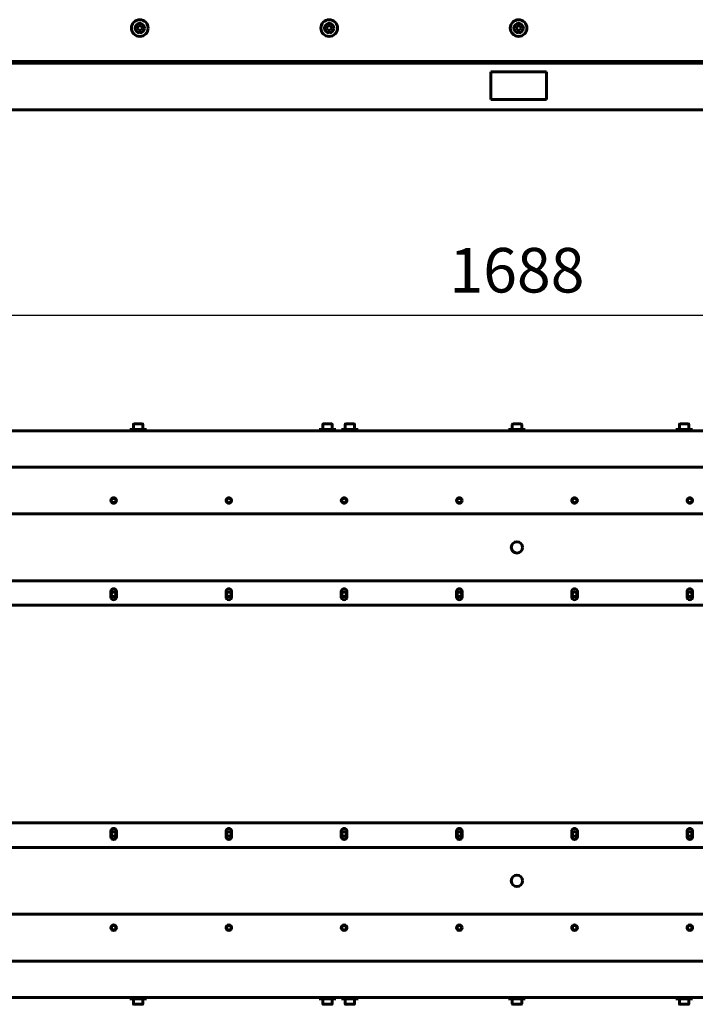
# Model space of a CAD drawing. Units: millimetres. Extents: x 25360 to 91512, y -29815 to 9110.
# Drawn here: x 28283 to 28889, y 3071 to 3955 of the extents above; entities that cross this region are included whole.
import ezdxf

# ---------------------------------------------------------------- set-up
doc = ezdxf.new("R2010")
doc.units = ezdxf.units.MM
doc.linetypes.add('K5LT_BASIC', pattern=[0])
doc.layers.add('Все виды', color=7, linetype='Continuous')
doc.layers.add('Каталог', color=7, linetype='Continuous')
doc.styles.get("Standard").update_dxf_attribs({"font": 'arial.ttf'})
doc.dimstyles.new('ISO-25', dxfattribs={"dimtxt": 40, "dimasz": 40, "dimexe": 1.25, "dimexo": 0.625, "dimgap": 15, "dimtad": 1, "dimtxsty": 'Standard', "dimcen": 40, "dimadec": 0, "dimazin": 0, "dimtfac": 1, "dimtmove": 0, "dimatfit": 3, "dimfxl": 1, "dimarcsym": 0})

# ---------------------------------------------------------------- blocks, each defined once
blk = doc.blocks.new('*D10')
at = {"layer": 'Defpoints', "color": 0, "transparency": 16777216}
for p in [(27884.92, 3689.69), (27884.92, 3481.49), (29572.92, 3481.49)]:
    blk.add_point(p, dxfattribs=at)
at = {"layer": 'Все виды', "color": 0, "lineweight": -2, "transparency": 16777216}
for p, q in [((27884.92, 3482.11), (27884.92, 3690.94)), ((29532.92, 3689.69), (27924.92, 3689.69)), ((29572.92, 3482.11), (29572.92, 3690.94))]:
    blk.add_line(p, q, dxfattribs=at)
at = {"layer": 'Все виды', "color": 0, "transparency": 16777216}
for points in [[(27924.92, 3696.36), (27924.92, 3683.02), (27884.92, 3689.69)], [(29532.92, 3696.36), (29532.92, 3683.02), (29572.92, 3689.69)]]:
    blk.add_solid(points, dxfattribs=at)
at = {"layer": 'Все виды', "color": 0, "transparency": 16777216, "insert": (28728.92, 3725.11), "char_height": 40, "attachment_point": 5}
blk.add_mtext('1688', dxfattribs=at)

msp = doc.modelspace()

# ---------------------------------------------------------------- linework, layer by layer
at = {"layer": 'Все виды', "linetype": 'K5LT_BASIC', "lineweight": 60}
for p, q in [((28384.673, 3591.913), (28384.673, 3587.338)), ((28392.748, 3592.338), (28385.098, 3592.338)), ((28393.173, 3591.913), (28393.173, 3587.338)), ((28554.673, 3591.913), (28554.673, 3587.338)), ((28562.748, 3592.338), (28555.098, 3592.338)), ((28563.173, 3591.913), (28563.173, 3587.338)), ((28574.673, 3591.913), (28574.673, 3587.338)), ((28582.748, 3592.338), (28575.098, 3592.338)), ((28583.173, 3591.913), (28583.173, 3587.338)), ((28724.673, 3591.913), (28724.673, 3587.338)), ((28732.748, 3592.338), (28725.098, 3592.338)), ((28733.173, 3591.913), (28733.173, 3587.338)), ((28874.673, 3591.913), (28874.673, 3587.338)), ((28882.748, 3592.338), (28875.098, 3592.338)), ((28883.173, 3591.913), (28883.173, 3587.338)), ((28190.573, 3586.138), (29267.273, 3586.138)), ((28381.423, 3586.138), (28381.423, 3587.338)), ((28381.423, 3587.338), (28396.423, 3587.338)), ((28386.423, 3586.138), (28391.423, 3586.138)), ((28396.423, 3586.138), (28396.423, 3587.338)), ((28551.423, 3586.138), (28551.423, 3587.338)), ((28551.423, 3587.338), (28566.423, 3587.338)), ((28556.423, 3586.138), (28561.423, 3586.138)), ((28566.423, 3586.138), (28566.423, 3587.338)), ((28571.423, 3586.138), (28571.423, 3587.338)), ((28571.423, 3587.338), (28586.423, 3587.338)), ((28586.423, 3586.138), (28586.423, 3587.338)), ((28721.423, 3586.138), (28721.423, 3587.338)), ((28721.423, 3587.338), (28736.423, 3587.338)), ((28726.423, 3586.138), (28731.423, 3586.138)), ((28736.423, 3586.138), (28736.423, 3587.338)), ((28871.423, 3586.138), (28871.423, 3587.338)), ((28871.423, 3587.338), (28886.423, 3587.338)), ((28886.423, 3586.138), (28886.423, 3587.338)), ((28236.923, 3553.488), (29220.923, 3553.488)), ((28026.923, 3511.488), (29430.923, 3511.488)), ((29430.923, 3451.488), (28026.923, 3451.488)), ((28364.482, 3436.906), (28364.482, 3441.906)), ((28369.482, 3441.906), (28369.482, 3436.906)), ((28467.893, 3436.906), (28467.893, 3441.906)), ((28472.893, 3441.906), (28472.893, 3436.906)), ((28571.305, 3436.906), (28571.305, 3441.906)), ((28576.305, 3441.906), (28576.305, 3436.906)), ((28674.717, 3436.906), (28674.717, 3441.906)), ((28679.717, 3441.906), (28679.717, 3436.906)), ((28778.129, 3436.906), (28778.129, 3441.906)), ((28783.129, 3441.906), (28783.129, 3436.906)), ((28881.54, 3436.906), (28881.54, 3441.906)), ((28886.54, 3441.906), (28886.54, 3436.906)), ((29619.923, 3429.488), (27837.923, 3429.488)), ((27837.923, 3234.088), (29619.923, 3234.088)), ((28364.482, 3221.67), (28364.482, 3226.67)), ((28369.482, 3226.67), (28369.482, 3221.67)), ((28467.893, 3221.67), (28467.893, 3226.67)), ((28472.893, 3226.67), (28472.893, 3221.67)), ((28571.305, 3221.67), (28571.305, 3226.67)), ((28576.305, 3226.67), (28576.305, 3221.67)), ((28674.717, 3221.67), (28674.717, 3226.67)), ((28679.717, 3226.67), (28679.717, 3221.67)), ((28778.129, 3221.67), (28778.129, 3226.67)), ((28783.129, 3226.67), (28783.129, 3221.67)), ((28881.54, 3221.67), (28881.54, 3226.67)), ((28886.54, 3226.67), (28886.54, 3221.67)), ((28026.923, 3212.088), (29430.923, 3212.088)), ((29430.923, 3152.088), (28026.923, 3152.088)), ((29220.923, 3110.088), (28236.923, 3110.088)), ((29267.273, 3077.438), (28190.573, 3077.438)), ((28381.423, 3077.438), (28381.423, 3076.238)), ((28391.423, 3077.438), (28386.423, 3077.438)), ((28396.423, 3077.438), (28396.423, 3076.238)), ((28551.423, 3077.438), (28551.423, 3076.238)), ((28561.423, 3077.438), (28556.423, 3077.438)), ((28566.423, 3077.438), (28566.423, 3076.238)), ((28571.423, 3077.438), (28571.423, 3076.238)), ((28586.423, 3077.438), (28586.423, 3076.238)), ((28721.423, 3077.438), (28721.423, 3076.238)), ((28731.423, 3077.438), (28726.423, 3077.438)), ((28736.423, 3077.438), (28736.423, 3076.238)), ((28871.423, 3077.438), (28871.423, 3076.238)), ((28886.423, 3077.438), (28886.423, 3076.238)), ((28396.423, 3076.238), (28381.423, 3076.238)), ((28384.673, 3071.663), (28384.673, 3076.238)), ((28385.098, 3071.238), (28392.748, 3071.238)), ((28393.173, 3071.663), (28393.173, 3076.238)), ((28566.423, 3076.238), (28551.423, 3076.238)), ((28554.673, 3071.663), (28554.673, 3076.238)), ((28555.098, 3071.238), (28562.748, 3071.238)), ((28563.173, 3071.663), (28563.173, 3076.238)), ((28586.423, 3076.238), (28571.423, 3076.238)), ((28574.673, 3071.663), (28574.673, 3076.238)), ((28575.098, 3071.238), (28582.748, 3071.238)), ((28583.173, 3071.663), (28583.173, 3076.238)), ((28736.423, 3076.238), (28721.423, 3076.238)), ((28724.673, 3071.663), (28724.673, 3076.238)), ((28725.098, 3071.238), (28732.748, 3071.238)), ((28733.173, 3071.663), (28733.173, 3076.238)), ((28886.423, 3076.238), (28871.423, 3076.238)), ((28874.673, 3071.663), (28874.673, 3076.238)), ((28875.098, 3071.238), (28882.748, 3071.238)), ((28883.173, 3071.663), (28883.173, 3076.238))]:
    msp.add_line(p, q, dxfattribs=at)
for centre, radius in [((28366.982, 3523.57), 2.5), ((28366.982, 3523.57), 2.1), ((28470.393, 3523.57), 2.5), ((28470.393, 3523.57), 2.1), ((28573.805, 3523.57), 2.5), ((28573.805, 3523.57), 2.1), ((28677.217, 3523.57), 2.5), ((28677.217, 3523.57), 2.1), ((28780.629, 3523.57), 2.5), ((28780.629, 3523.57), 2.1), ((28884.04, 3523.57), 2.5), ((28884.04, 3523.57), 2.1), ((28728.923, 3481.488), 5.1), ((28366.982, 3439.406), 2.1), ((28470.393, 3439.406), 2.1), ((28573.805, 3439.406), 2.1), ((28677.217, 3439.406), 2.1), ((28780.629, 3439.406), 2.1), ((28884.04, 3439.406), 2.1), ((28366.982, 3224.17), 2.1), ((28470.393, 3224.17), 2.1), ((28573.805, 3224.17), 2.1), ((28677.217, 3224.17), 2.1), ((28780.629, 3224.17), 2.1), ((28884.04, 3224.17), 2.1), ((28728.923, 3182.088), 5.1), ((28366.982, 3140.006), 2.5), ((28366.982, 3140.006), 2.1), ((28470.393, 3140.006), 2.5), ((28470.393, 3140.006), 2.1), ((28573.805, 3140.006), 2.5), ((28573.805, 3140.006), 2.1), ((28677.217, 3140.006), 2.5), ((28677.217, 3140.006), 2.1), ((28780.629, 3140.006), 2.5), ((28780.629, 3140.006), 2.1), ((28884.04, 3140.006), 2.5), ((28884.04, 3140.006), 2.1)]:
    msp.add_circle(centre, radius, dxfattribs=at)
for centre, radius, start, end in [((28385.098, 3591.913), 0.425, 90, 180), ((28392.748, 3591.913), 0.425, 0, 90), ((28555.098, 3591.913), 0.425, 90, 180), ((28562.748, 3591.913), 0.425, 0, 90), ((28575.098, 3591.913), 0.425, 90, 180), ((28582.748, 3591.913), 0.425, 0, 90), ((28725.098, 3591.913), 0.425, 90, 180), ((28732.748, 3591.913), 0.425, 0, 90), ((28875.098, 3591.913), 0.425, 90, 180), ((28882.748, 3591.913), 0.425, 0, 90), ((28366.982, 3441.906), 2.5, 0, 180), ((28470.393, 3441.906), 2.5, 0, 180), ((28573.805, 3441.906), 2.5, 0, 180), ((28677.217, 3441.906), 2.5, 0, 180), ((28780.629, 3441.906), 2.5, 0, 180), ((28884.04, 3441.906), 2.5, 0, 180), ((28366.982, 3436.906), 2.5, 180, 0), ((28470.393, 3436.906), 2.5, 180, 0), ((28573.805, 3436.906), 2.5, 180, 0), ((28677.217, 3436.906), 2.5, 180, 0), ((28780.629, 3436.906), 2.5, 180, 0), ((28884.04, 3436.906), 2.5, 180, 0), ((28366.982, 3226.67), 2.5, 0, 180), ((28470.393, 3226.67), 2.5, 0, 180), ((28573.805, 3226.67), 2.5, 0, 180), ((28677.217, 3226.67), 2.5, 0, 180), ((28780.629, 3226.67), 2.5, 0, 180), ((28884.04, 3226.67), 2.5, 0, 180), ((28366.982, 3221.67), 2.5, 180, 0), ((28470.393, 3221.67), 2.5, 180, 0), ((28573.805, 3221.67), 2.5, 180, 0), ((28677.217, 3221.67), 2.5, 180, 0), ((28780.629, 3221.67), 2.5, 180, 0), ((28884.04, 3221.67), 2.5, 180, 0), ((28385.098, 3071.663), 0.425, 180, 270), ((28392.748, 3071.663), 0.425, 270, 0), ((28555.098, 3071.663), 0.425, 180, 270), ((28562.748, 3071.663), 0.425, 270, 0), ((28575.098, 3071.663), 0.425, 180, 270), ((28582.748, 3071.663), 0.425, 270, 0), ((28725.098, 3071.663), 0.425, 180, 270), ((28732.748, 3071.663), 0.425, 270, 0), ((28875.098, 3071.663), 0.425, 180, 270), ((28882.748, 3071.663), 0.425, 270, 0)]:
    msp.add_arc(centre, radius, start, end, dxfattribs=at)
at = {"layer": 'Каталог', "linetype": 'K5LT_BASIC', "lineweight": 60}
for p, q in [((28388.113, 3947.74), (28389.268, 3949.74)), ((28389.268, 3945.74), (28388.113, 3947.74)), ((28389.268, 3949.74), (28391.578, 3949.74)), ((28391.578, 3945.74), (28389.268, 3945.74)), ((28391.578, 3949.74), (28392.732, 3947.74)), ((28392.732, 3947.74), (28391.578, 3945.74)), ((28558.113, 3947.74), (28559.268, 3949.74)), ((28559.268, 3945.74), (28558.113, 3947.74)), ((28559.268, 3949.74), (28561.578, 3949.74)), ((28561.578, 3945.74), (28559.268, 3945.74)), ((28561.578, 3949.74), (28562.732, 3947.74)), ((28562.732, 3947.74), (28561.578, 3945.74)), ((28728.113, 3947.74), (28729.268, 3949.74)), ((28729.268, 3945.74), (28728.113, 3947.74)), ((28729.268, 3949.74), (28731.578, 3949.74)), ((28731.578, 3945.74), (28729.268, 3945.74)), ((28731.578, 3949.74), (28732.732, 3947.74)), ((28732.732, 3947.74), (28731.578, 3945.74)), ((29268.773, 3917.74), (28192.073, 3917.74)), ((28238.423, 3916.24), (29222.423, 3916.24)), ((28705.423, 3883.49), (28705.423, 3908.49)), ((28705.423, 3908.49), (28755.423, 3908.49)), ((28755.423, 3908.49), (28755.423, 3883.49)), ((28755.423, 3883.49), (28705.423, 3883.49)), ((29432.423, 3874.24), (28028.423, 3874.24))]:
    msp.add_line(p, q, dxfattribs=at)
for centre in [(28390.423, 3947.74), (28560.423, 3947.74), (28730.423, 3947.74)]:
    msp.add_circle(centre, 7.5, dxfattribs=at)
for centre, start, end in [((28390.423, 3947.74), 0, 270), ((28560.423, 3947.74), 0, 270), ((28730.423, 3947.74), 0, 270), ((28390.423, 3947.74), 270, 0), ((28560.423, 3947.74), 270, 0), ((28730.423, 3947.74), 270, 0)]:
    msp.add_arc(centre, 4.25, start, end, dxfattribs=at)

# ---------------------------------------------------------------- dimensions: what is measured, and where the dimension line sits
at = {"layer": 'Все виды', "color": 5}
dim = msp.add_linear_dim(base=(27884.923, 3689.691), p1=(29572.923, 3481.488), p2=(27884.923, 3481.488), angle=180, text='1688', dimstyle='ISO-25', dxfattribs=at)
dim.commit()
dim.dimension.update_dxf_attribs({"geometry": '*D10', "text_midpoint": (28728.923, 3689.691), "dimtype": 160})

doc.saveas('drawing.dxf')
